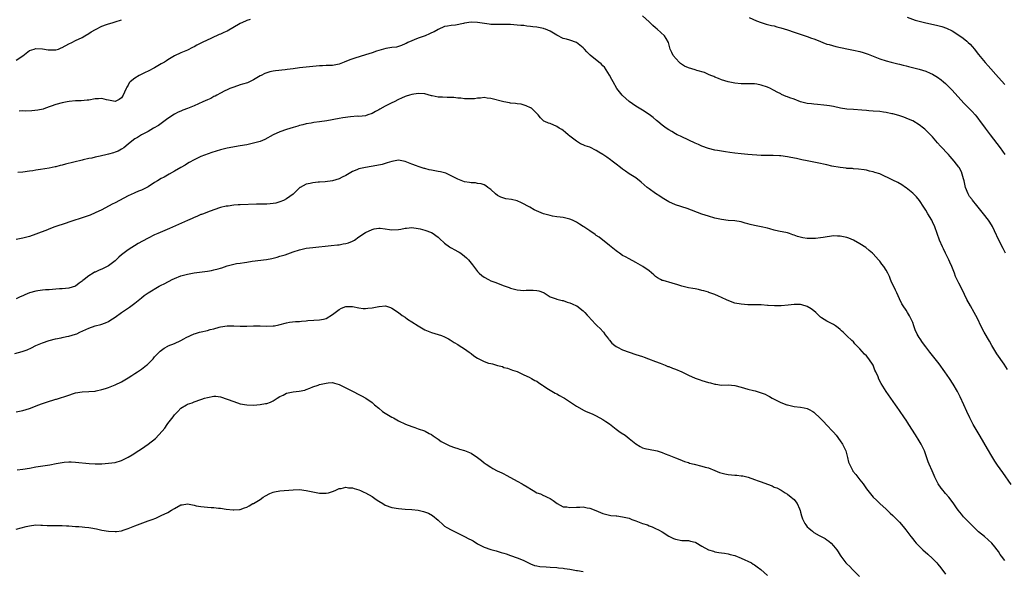
# Model space of a CAD drawing. Units: inches. Extents: x 2601000 to 2604000, y 1536000 to 1539000.
# Drawn here: x 2601510 to 2601809, y 1537958 to 1538126 of the extents above; entities that cross this region are included whole.
import ezdxf

# ---------------------------------------------------------------- set-up
doc = ezdxf.new("R2010")
doc.units = ezdxf.units.IN
doc.header["$MEASUREMENT"] = 0
doc.layers.add('LD26011536_10ft', color=132, linetype='Continuous')

msp = doc.modelspace()

# ---------------------------------------------------------------- linework, layer by layer
at = {"layer": 'LD26011536_10ft'}
for points, elevation in [([(2601509, 1538113.64), (2601511, 1538114.97), (2601513, 1538116.53), (2601514.47, 1538117), (2601515, 1538117.15), (2601517, 1538117.03), (2601518.74, 1538116.74), (2601520.77, 1538116.77), (2601521, 1538116.79), (2601521.79, 1538117), (2601522.68, 1538117.32), (2601523, 1538117.45), (2601525, 1538118.57), (2601525.9, 1538119), (2601527, 1538119.59), (2601529, 1538120.53), (2601529.87, 1538121), (2601531, 1538121.69), (2601531.8, 1538122.2), (2601533.05, 1538122.95), (2601535, 1538123.92), (2601536.44, 1538124.44), (2601537, 1538124.66), (2601538.13, 1538125), (2601539, 1538125.24), (2601541, 1538125.91)], 8250), ([(2601809.72, 1538019.72), (2601808.71, 1538021.29), (2601806.51, 1538024.51), (2601806.21, 1538025), (2601805.04, 1538027), (2601804.3, 1538028.3), (2601802.71, 1538031), (2601801.68, 1538033), (2601800.72, 1538035), (2601800.14, 1538036.14), (2601799.68, 1538037), (2601798.5, 1538039), (2601797.41, 1538041), (2601796.01, 1538044.01), (2601795, 1538045.94), (2601793.99, 1538047.99), (2601793.65, 1538049), (2601792.89, 1538051), (2601792.29, 1538052.29), (2601791.97, 1538053), (2601790.99, 1538054.99), (2601790.34, 1538056.34), (2601790.04, 1538057), (2601789.18, 1538059), (2601787.67, 1538063), (2601787, 1538064.53), (2601786.77, 1538065), (2601785.63, 1538067), (2601785, 1538068.06), (2601784.4, 1538069), (2601783.04, 1538071.04), (2601782.12, 1538072.12), (2601781, 1538073.25), (2601779, 1538074.86), (2601778.78, 1538075), (2601777.74, 1538075.74), (2601776.47, 1538076.47), (2601775, 1538077.19), (2601771, 1538079.1), (2601769.55, 1538079.55), (2601769, 1538079.76), (2601767.93, 1538079.93), (2601767, 1538080.2), (2601766.29, 1538080.29), (2601764.56, 1538080.56), (2601763, 1538080.64), (2601762.69, 1538080.69), (2601761, 1538080.76), (2601760.8, 1538080.8), (2601759, 1538081), (2601756.52, 1538081.48), (2601755, 1538081.83), (2601753.97, 1538082.03), (2601753, 1538082.25), (2601749, 1538083.02), (2601747.39, 1538083.39), (2601747, 1538083.46), (2601745.76, 1538083.76), (2601744.08, 1538084.08), (2601743, 1538084.26), (2601741, 1538084.55), (2601740.59, 1538084.59), (2601738.71, 1538084.71), (2601737, 1538084.66), (2601736.68, 1538084.68), (2601735, 1538084.69), (2601730.98, 1538085.02), (2601729, 1538085.16), (2601727, 1538085.37), (2601725.55, 1538085.55), (2601724.21, 1538085.79), (2601723, 1538085.96), (2601721.8, 1538086.19), (2601721, 1538086.32), (2601719, 1538086.84), (2601717, 1538087.55), (2601715.97, 1538087.97), (2601715, 1538088.4), (2601711, 1538090.3), (2601710.54, 1538090.54), (2601709.55, 1538091), (2601709, 1538091.29), (2601707.95, 1538091.95), (2601707, 1538092.47), (2601706.17, 1538093), (2601705, 1538093.88), (2601703.68, 1538095), (2601703.32, 1538095.32), (2601702.23, 1538096.23), (2601701, 1538097.15), (2601699, 1538098.45), (2601697, 1538099.7), (2601695, 1538101.07), (2601693.96, 1538101.96), (2601693, 1538102.85), (2601692.86, 1538103), (2601691.25, 1538105), (2601690.09, 1538107), (2601689.76, 1538107.76), (2601689.04, 1538109.04), (2601687.45, 1538111.45), (2601687, 1538111.86), (2601686.47, 1538112.47), (2601685.77, 1538113), (2601683.18, 1538115.18), (2601682.15, 1538116.15), (2601681.38, 1538117), (2601681, 1538117.38), (2601679.01, 1538119), (2601677, 1538119.68), (2601675.96, 1538119.96), (2601675, 1538120.19), (2601673, 1538121.21), (2601671, 1538122.43), (2601669.63, 1538123), (2601669.17, 1538123.17), (2601669, 1538123.22), (2601667.51, 1538123.51), (2601667, 1538123.6), (2601665.76, 1538123.76), (2601665, 1538123.88), (2601663.97, 1538123.97), (2601663, 1538124.1), (2601662.15, 1538124.15), (2601661, 1538124.26), (2601659, 1538124.4), (2601657, 1538124.45), (2601655, 1538124.41), (2601654.42, 1538124.42), (2601653, 1538124.49), (2601652.54, 1538124.54), (2601649, 1538125.1), (2601647, 1538125.12), (2601645, 1538124.81), (2601644.75, 1538124.75), (2601642.24, 1538124.24), (2601641, 1538124.11), (2601639.91, 1538123.91), (2601639, 1538123.81), (2601637, 1538122.98), (2601635.78, 1538122.22), (2601635, 1538121.89), (2601634.43, 1538121.57), (2601633.08, 1538121), (2601631, 1538120.28), (2601629.79, 1538119.79), (2601629, 1538119.51), (2601627.87, 1538119), (2601627.3, 1538118.7), (2601627, 1538118.53), (2601625.94, 1538118.06), (2601624.4, 1538117.6), (2601623, 1538117.45), (2601621.19, 1538117.19), (2601619, 1538116.58), (2601618.37, 1538116.37), (2601617, 1538115.87), (2601615, 1538115.24), (2601611.73, 1538114.27), (2601610.23, 1538113.77), (2601608.54, 1538113), (2601607, 1538112.39), (2601605, 1538112.03), (2601603, 1538112), (2601601.95, 1538111.95), (2601601, 1538111.93), (2601599, 1538111.73), (2601597, 1538111.51), (2601595, 1538111.25), (2601593, 1538110.95), (2601591.26, 1538110.74), (2601590.64, 1538110.64), (2601587.66, 1538110.34), (2601587, 1538110.25), (2601585.96, 1538110.04), (2601585, 1538109.78), (2601584.44, 1538109.56), (2601583.34, 1538109), (2601583, 1538108.82), (2601582.55, 1538108.55), (2601581, 1538107.61), (2601579.75, 1538107), (2601579.22, 1538106.78), (2601577.7, 1538106.3), (2601577, 1538106.1), (2601575, 1538105.44), (2601573.87, 1538105), (2601573, 1538104.62), (2601572.27, 1538104.27), (2601571, 1538103.61), (2601569.87, 1538103), (2601569.33, 1538102.67), (2601569, 1538102.55), (2601568.05, 1538101.95), (2601567, 1538101.57), (2601565.65, 1538101), (2601563, 1538099.79), (2601561, 1538098.97), (2601559.58, 1538098.42), (2601559, 1538098.18), (2601558.18, 1538097.82), (2601557, 1538097.27), (2601555, 1538095.94), (2601553.35, 1538094.65), (2601553, 1538094.42), (2601552.17, 1538093.83), (2601550.69, 1538093), (2601549, 1538092), (2601547, 1538091), (2601545.82, 1538090.18), (2601545, 1538089.76), (2601544.61, 1538089.39), (2601543, 1538088.12), (2601541.64, 1538087), (2601541, 1538086.59), (2601539.98, 1538086.02), (2601539, 1538085.65), (2601538.48, 1538085.52), (2601537, 1538085.08), (2601536.57, 1538085), (2601534.48, 1538084.48), (2601533, 1538084.2), (2601531.91, 1538083.91), (2601531, 1538083.75), (2601529.34, 1538083.34), (2601529, 1538083.27), (2601523.95, 1538082.05), (2601523, 1538081.78), (2601522.36, 1538081.64), (2601521, 1538081.26), (2601520.78, 1538081.22), (2601519, 1538080.81), (2601516.41, 1538080.41), (2601515, 1538080.21), (2601514.04, 1538080.04), (2601513, 1538079.88), (2601511, 1538079.64), (2601509.52, 1538079.52)], 8230), ([(2601580.01, 1538125.99), (2601579, 1538125.65), (2601578.54, 1538125.46), (2601577, 1538124.74), (2601573, 1538122.47), (2601571.98, 1538122.02), (2601571, 1538121.53), (2601570.61, 1538121.39), (2601568.3, 1538120.3), (2601565.47, 1538119), (2601565, 1538118.75), (2601563.81, 1538118.19), (2601563, 1538117.69), (2601562.53, 1538117.47), (2601561, 1538116.68), (2601559, 1538115.83), (2601557.08, 1538114.92), (2601555, 1538113.73), (2601554.58, 1538113.42), (2601553.96, 1538113), (2601553, 1538112.46), (2601551, 1538111.28), (2601549, 1538110.26), (2601548.12, 1538109.88), (2601546.31, 1538109), (2601545, 1538108.2), (2601543.6, 1538107), (2601543.31, 1538106.69), (2601543, 1538106.08), (2601542.56, 1538105.44), (2601542.35, 1538105), (2601541.91, 1538103.91), (2601541.5, 1538103), (2601541, 1538102.2), (2601540.28, 1538101.72), (2601539, 1538101.07), (2601537, 1538101.48), (2601536.42, 1538101.58), (2601535, 1538101.96), (2601533.93, 1538101.93), (2601533, 1538101.87), (2601531, 1538101.51), (2601530.54, 1538101.46), (2601528.69, 1538101.31), (2601527, 1538101.28), (2601525.12, 1538101.12), (2601524.45, 1538101), (2601523, 1538100.71), (2601521, 1538100.12), (2601517.92, 1538099), (2601517.23, 1538098.77), (2601515.6, 1538098.4), (2601513.79, 1538098.21), (2601511.83, 1538098.17), (2601511, 1538098.19), (2601509.89, 1538098.11)], 8240), ([(2601809.17, 1538055), (2601808.42, 1538056.42), (2601807.15, 1538059), (2601805.85, 1538061.85), (2601805.17, 1538063.17), (2601804.41, 1538064.41), (2601804.02, 1538065), (2601802.49, 1538067), (2601800.5, 1538069.5), (2601799.14, 1538071.14), (2601799, 1538071.33), (2601798.22, 1538072.22), (2601797.81, 1538073), (2601797.04, 1538075), (2601796.58, 1538077), (2601796.38, 1538077.62), (2601796.03, 1538079), (2601795.77, 1538079.77), (2601795.09, 1538081), (2601795, 1538081.15), (2601793.6, 1538083), (2601792.39, 1538084.39), (2601791.84, 1538085), (2601789.47, 1538087.47), (2601788.53, 1538088.53), (2601787, 1538090.35), (2601786.4, 1538091), (2601785.69, 1538091.69), (2601785, 1538092.41), (2601784.67, 1538092.67), (2601784.28, 1538093), (2601783, 1538094.01), (2601781, 1538095.18), (2601779.71, 1538095.71), (2601778.27, 1538096.27), (2601776.78, 1538096.78), (2601775, 1538097.28), (2601774.66, 1538097.34), (2601773, 1538097.7), (2601772.19, 1538097.81), (2601771, 1538098), (2601769, 1538098.17), (2601767.74, 1538098.26), (2601767, 1538098.3), (2601765.58, 1538098.42), (2601763, 1538098.6), (2601761, 1538098.78), (2601759.08, 1538099.08), (2601757, 1538099.52), (2601755.76, 1538099.76), (2601755, 1538099.88), (2601754.01, 1538100.01), (2601752.17, 1538100.17), (2601751, 1538100.24), (2601750.34, 1538100.34), (2601749, 1538100.51), (2601747, 1538101.02), (2601745, 1538101.74), (2601743.77, 1538102.23), (2601743, 1538102.52), (2601742.63, 1538102.63), (2601741.24, 1538103.24), (2601741, 1538103.39), (2601739.89, 1538103.89), (2601739, 1538104.42), (2601738.6, 1538104.6), (2601737.85, 1538105), (2601737, 1538105.4), (2601735, 1538106.05), (2601733.69, 1538106.31), (2601733, 1538106.41), (2601731.52, 1538106.48), (2601729, 1538106.47), (2601727, 1538106.63), (2601725, 1538107.06), (2601723, 1538107.7), (2601722.07, 1538108.07), (2601721, 1538108.44), (2601720.63, 1538108.63), (2601719.77, 1538109), (2601719, 1538109.3), (2601717.85, 1538109.85), (2601715.48, 1538110.52), (2601715, 1538110.68), (2601714, 1538111), (2601713, 1538111.27), (2601711.8, 1538111.8), (2601710.58, 1538112.58), (2601710.13, 1538113), (2601708.31, 1538115), (2601707.91, 1538115.91), (2601707.37, 1538117), (2601706.88, 1538119), (2601706.22, 1538120.22), (2601705.68, 1538121), (2601703.48, 1538123), (2601703, 1538123.4), (2601702.19, 1538124.19), (2601701, 1538125.23), (2601699, 1538127.11)], 8240), ([(2601731.41, 1538126.59), (2601733.6, 1538125.6), (2601735, 1538125.1), (2601736.59, 1538124.59), (2601738.18, 1538124.18), (2601739, 1538124.01), (2601739.77, 1538123.77), (2601741, 1538123.48), (2601743, 1538122.81), (2601745, 1538122.1), (2601749, 1538120.81), (2601750.33, 1538120.33), (2601751, 1538120.07), (2601751.78, 1538119.78), (2601753, 1538119.27), (2601753.77, 1538119), (2601755, 1538118.52), (2601755.65, 1538118.35), (2601757.73, 1538117.73), (2601761, 1538117.06), (2601763, 1538116.68), (2601765, 1538116.27), (2601765.99, 1538115.99), (2601767.48, 1538115.48), (2601769, 1538114.84), (2601771, 1538114.06), (2601773, 1538113.41), (2601774.47, 1538113), (2601776.48, 1538112.48), (2601777, 1538112.37), (2601778.09, 1538112.09), (2601779, 1538111.91), (2601779.72, 1538111.72), (2601781.34, 1538111.34), (2601782.92, 1538110.92), (2601785, 1538110.29), (2601786.33, 1538109.67), (2601787, 1538109.41), (2601788.5, 1538108.5), (2601789.64, 1538107.64), (2601790.38, 1538107), (2601791, 1538106.51), (2601793, 1538104.55), (2601796.53, 1538100.53), (2601799, 1538098.02), (2601799.93, 1538097), (2601800.42, 1538096.42), (2601801, 1538095.7), (2601801.31, 1538095.31), (2601802.99, 1538093), (2601804.48, 1538091), (2601807.52, 1538087), (2601808.99, 1538085)], 8250), ([(2601779.29, 1538126.71), (2601781.8, 1538125.8), (2601783, 1538125.44), (2601785, 1538124.93), (2601788.22, 1538124.22), (2601789.8, 1538123.8), (2601791.29, 1538123.29), (2601793, 1538122.48), (2601795, 1538121.26), (2601796.31, 1538120.31), (2601797.41, 1538119.41), (2601797.82, 1538119), (2601798.43, 1538118.43), (2601799, 1538117.82), (2601799.72, 1538117), (2601800.29, 1538116.29), (2601801, 1538115.36), (2601803, 1538112.9), (2601803.91, 1538111.91), (2601807, 1538108.38), (2601809, 1538106.21)], 8260), ([(2601810.85, 1537984.85), (2601808.4, 1537988.4), (2601806.71, 1537990.71), (2601806.53, 1537991), (2601805.91, 1537991.91), (2601805, 1537993.4), (2601803.66, 1537995.66), (2601801.49, 1537999.49), (2601799.37, 1538003), (2601798.31, 1538005), (2601797.4, 1538007), (2601796.52, 1538009), (2601795.39, 1538011.39), (2601794.56, 1538013), (2601793.25, 1538015.25), (2601792.13, 1538017), (2601790.75, 1538019), (2601789, 1538021.45), (2601787.43, 1538023.43), (2601787, 1538024), (2601786.19, 1538025), (2601785, 1538026.56), (2601783.93, 1538027.93), (2601783.23, 1538029), (2601783, 1538029.4), (2601782.39, 1538030.39), (2601781.77, 1538031.77), (2601781.36, 1538033), (2601781, 1538033.96), (2601780.57, 1538035), (2601780.02, 1538036.02), (2601779.46, 1538037), (2601779, 1538037.7), (2601778.11, 1538039), (2601777.69, 1538039.69), (2601777, 1538041.15), (2601776.18, 1538043), (2601775.78, 1538043.78), (2601774.5, 1538046.5), (2601774.24, 1538047), (2601773.92, 1538047.92), (2601773.43, 1538049), (2601773, 1538049.89), (2601772.29, 1538051), (2601771.69, 1538051.69), (2601771, 1538052.57), (2601770.8, 1538052.8), (2601770.65, 1538053), (2601769, 1538054.82), (2601768.81, 1538055), (2601767.84, 1538055.84), (2601766.74, 1538056.74), (2601765, 1538057.91), (2601763.02, 1538059.02), (2601761.58, 1538059.58), (2601761, 1538059.77), (2601759.99, 1538059.99), (2601759, 1538060.23), (2601758.22, 1538060.22), (2601757, 1538060.28), (2601753.83, 1538059.83), (2601753, 1538059.66), (2601751.53, 1538059.53), (2601751, 1538059.44), (2601749, 1538059.45), (2601747.65, 1538059.65), (2601746.05, 1538060.05), (2601745, 1538060.52), (2601744.62, 1538060.62), (2601743.62, 1538061), (2601743, 1538061.21), (2601740.26, 1538061.74), (2601739, 1538062.01), (2601737.61, 1538062.39), (2601737, 1538062.58), (2601735.07, 1538063.07), (2601733, 1538063.43), (2601731.74, 1538063.74), (2601731, 1538063.96), (2601730.18, 1538064.18), (2601729, 1538064.56), (2601727, 1538064.85), (2601725, 1538064.95), (2601723, 1538065.21), (2601721, 1538065.69), (2601719, 1538066.27), (2601717, 1538066.91), (2601712.55, 1538068.55), (2601709, 1538069.7), (2601707, 1538070.61), (2601705, 1538071.84), (2601704.3, 1538072.3), (2601703, 1538073.12), (2601701, 1538074.55), (2601700.42, 1538075), (2601698.61, 1538076.61), (2601697, 1538077.87), (2601695, 1538079.12), (2601693.91, 1538079.91), (2601693, 1538080.49), (2601692.39, 1538081), (2601691, 1538082.05), (2601689.85, 1538083), (2601689.36, 1538083.36), (2601688.16, 1538084.16), (2601687, 1538085.03), (2601685.74, 1538085.74), (2601685, 1538086.23), (2601683, 1538087.16), (2601681.62, 1538087.62), (2601681, 1538087.94), (2601680.2, 1538088.2), (2601678.99, 1538088.99), (2601677, 1538090.53), (2601676.46, 1538091), (2601675.64, 1538091.64), (2601675, 1538092.22), (2601674.54, 1538092.54), (2601673.77, 1538093), (2601673, 1538093.5), (2601671, 1538094.37), (2601670.53, 1538094.53), (2601669.37, 1538095), (2601669.14, 1538095.14), (2601668.12, 1538096.12), (2601667.34, 1538097), (2601665.38, 1538099), (2601665.14, 1538099.14), (2601665, 1538099.19), (2601663.78, 1538099.78), (2601662.22, 1538100.22), (2601661, 1538100.37), (2601660.47, 1538100.47), (2601659, 1538100.6), (2601658.67, 1538100.67), (2601657, 1538100.96), (2601653, 1538102.01), (2601651.87, 1538102.13), (2601651, 1538102.26), (2601649.91, 1538102.09), (2601649, 1538102.1), (2601648.07, 1538101.93), (2601647, 1538101.91), (2601645, 1538101.92), (2601643.94, 1538102.06), (2601643, 1538102.09), (2601641.76, 1538102.24), (2601641, 1538102.29), (2601639.72, 1538102.28), (2601638.36, 1538102.36), (2601637, 1538102.4), (2601635.21, 1538102.79), (2601635, 1538102.82), (2601633, 1538103.41), (2601631, 1538103.55), (2601629, 1538103.2), (2601628.36, 1538103), (2601627.35, 1538102.65), (2601627, 1538102.55), (2601625.95, 1538102.05), (2601625, 1538101.68), (2601623.68, 1538101), (2601623, 1538100.67), (2601621, 1538099.63), (2601619.3, 1538098.7), (2601619, 1538098.51), (2601617.97, 1538098.03), (2601617, 1538097.42), (2601615.73, 1538097), (2601615, 1538096.71), (2601613, 1538096.56), (2601612.58, 1538096.58), (2601610.45, 1538096.45), (2601608.09, 1538096.09), (2601607, 1538095.87), (2601603.22, 1538095.22), (2601601, 1538094.86), (2601599.33, 1538094.67), (2601598.51, 1538094.51), (2601597, 1538094.28), (2601595.99, 1538094.01), (2601595, 1538093.77), (2601594.43, 1538093.57), (2601593, 1538093.16), (2601591, 1538092.54), (2601589, 1538091.86), (2601587.02, 1538090.98), (2601584.43, 1538089.57), (2601583, 1538088.96), (2601581, 1538088.39), (2601580.24, 1538088.24), (2601579, 1538087.96), (2601577, 1538087.59), (2601573, 1538086.91), (2601571, 1538086.42), (2601568.41, 1538085.59), (2601565, 1538084.33), (2601563, 1538083.41), (2601561.49, 1538082.51), (2601561, 1538082.23), (2601560.26, 1538081.74), (2601559, 1538081.05), (2601557, 1538079.9), (2601555.37, 1538079), (2601553.88, 1538078.12), (2601553, 1538077.67), (2601551.91, 1538077), (2601551, 1538076.46), (2601549, 1538075.21), (2601548.62, 1538075), (2601547, 1538074.2), (2601546.14, 1538073.86), (2601545, 1538073.33), (2601544.76, 1538073.24), (2601543, 1538072.4), (2601541.68, 1538071.68), (2601539, 1538070.29), (2601538.14, 1538069.86), (2601535, 1538068.23), (2601533, 1538067.25), (2601531.41, 1538066.59), (2601529.95, 1538066.05), (2601525, 1538064.43), (2601524.13, 1538064.13), (2601520.73, 1538063), (2601519.46, 1538062.54), (2601517.95, 1538061.95), (2601516.56, 1538061.44), (2601515, 1538060.79), (2601513, 1538060.09), (2601511, 1538059.57), (2601509, 1538059.18)], 8220), ([(2601809, 1537961.68), (2601807.95, 1537963), (2601807.54, 1537963.54), (2601807, 1537964.43), (2601806.59, 1537965), (2601805.91, 1537965.91), (2601805.05, 1537967), (2601802.75, 1537969), (2601801, 1537970.44), (2601799, 1537972.35), (2601797.72, 1537973.72), (2601797, 1537974.39), (2601796.43, 1537975), (2601795.81, 1537975.81), (2601794.79, 1537977), (2601794.32, 1537977.68), (2601793.27, 1537979.27), (2601791.94, 1537981), (2601791, 1537982.02), (2601790.55, 1537982.55), (2601790.21, 1537983), (2601789.66, 1537983.66), (2601788.78, 1537985), (2601787.76, 1537987), (2601787.54, 1537987.54), (2601786.87, 1537989), (2601786.01, 1537991), (2601785.73, 1537991.73), (2601785, 1537993.82), (2601784.55, 1537995), (2601784.05, 1537996.05), (2601783.58, 1537997), (2601783, 1537998.02), (2601781.86, 1537999.86), (2601779.84, 1538003), (2601779.49, 1538003.49), (2601779, 1538004.3), (2601778.54, 1538005), (2601777, 1538007.3), (2601776.28, 1538008.28), (2601775.79, 1538009), (2601774.36, 1538011), (2601772.96, 1538013), (2601771.45, 1538015.45), (2601770.77, 1538016.77), (2601770.49, 1538017.51), (2601769.82, 1538019), (2601769.54, 1538019.54), (2601768.99, 1538021), (2601767.67, 1538023), (2601767, 1538023.85), (2601766.41, 1538024.41), (2601765, 1538026.03), (2601763.49, 1538027.49), (2601763, 1538028.1), (2601762.51, 1538028.51), (2601761, 1538029.98), (2601759.91, 1538031), (2601759.43, 1538031.43), (2601759, 1538031.86), (2601758.38, 1538032.38), (2601757.55, 1538033), (2601757, 1538033.37), (2601755, 1538034.37), (2601753.36, 1538035.36), (2601753, 1538035.63), (2601752.32, 1538036.32), (2601751.6, 1538037), (2601751, 1538037.48), (2601750.18, 1538038.18), (2601749, 1538038.88), (2601747.39, 1538039.39), (2601747, 1538039.47), (2601745, 1538039.46), (2601743.22, 1538039.22), (2601741.05, 1538039.05), (2601739.04, 1538039.04), (2601737.14, 1538039.14), (2601737, 1538039.16), (2601735, 1538039.31), (2601733.35, 1538039.35), (2601731, 1538039.35), (2601729, 1538039.5), (2601727, 1538039.89), (2601726.2, 1538040.2), (2601725, 1538040.61), (2601724.74, 1538040.74), (2601723, 1538041.58), (2601722.06, 1538041.94), (2601721, 1538042.44), (2601719.11, 1538043.11), (2601719, 1538043.14), (2601717.6, 1538043.6), (2601717, 1538043.73), (2601716, 1538044), (2601715, 1538044.17), (2601714.31, 1538044.31), (2601713, 1538044.51), (2601712.6, 1538044.6), (2601711, 1538045), (2601709.48, 1538045.48), (2601709, 1538045.66), (2601708.03, 1538045.97), (2601705.29, 1538046.71), (2601705, 1538046.77), (2601704.49, 1538047), (2601703.57, 1538047.57), (2601703, 1538047.99), (2601702.48, 1538048.48), (2601701, 1538049.69), (2601699.13, 1538051), (2601697, 1538052.24), (2601695, 1538053.32), (2601693.87, 1538053.87), (2601693, 1538054.36), (2601692.01, 1538055), (2601691.41, 1538055.41), (2601691, 1538055.73), (2601689, 1538057.4), (2601685.88, 1538059.88), (2601685, 1538060.43), (2601684.68, 1538060.68), (2601683, 1538061.83), (2601681.2, 1538063), (2601681, 1538063.16), (2601679.88, 1538063.88), (2601679, 1538064.49), (2601678.62, 1538064.62), (2601677.78, 1538065), (2601677, 1538065.38), (2601676.53, 1538065.47), (2601675, 1538065.82), (2601674.09, 1538065.91), (2601673, 1538066.09), (2601671.73, 1538066.27), (2601671, 1538066.43), (2601669, 1538066.98), (2601667.55, 1538067.55), (2601666.2, 1538068.2), (2601664.82, 1538069), (2601662.36, 1538070.36), (2601661, 1538070.87), (2601659.28, 1538071.28), (2601657.56, 1538071.56), (2601657, 1538071.68), (2601656.03, 1538072.03), (2601655, 1538072.58), (2601654.47, 1538073), (2601653, 1538074.39), (2601652.09, 1538075), (2601651.49, 1538075.49), (2601651, 1538075.76), (2601650.07, 1538076.07), (2601649, 1538076.22), (2601648.36, 1538076.36), (2601647, 1538076.35), (2601646.51, 1538076.51), (2601645, 1538076.72), (2601643, 1538077.48), (2601641, 1538078.53), (2601640.01, 1538079), (2601639.31, 1538079.31), (2601639, 1538079.41), (2601637.74, 1538079.74), (2601637, 1538079.87), (2601636.05, 1538080.05), (2601635, 1538080.21), (2601634.34, 1538080.34), (2601633, 1538080.69), (2601632.74, 1538080.74), (2601631, 1538081.32), (2601630.45, 1538081.55), (2601629, 1538082.07), (2601627, 1538082.88), (2601625, 1538083.24), (2601623, 1538082.89), (2601621.58, 1538082.42), (2601621, 1538082.28), (2601620.02, 1538081.98), (2601618.39, 1538081.61), (2601616.7, 1538081.3), (2601615, 1538081.02), (2601613, 1538080.61), (2601612.33, 1538080.33), (2601611, 1538079.84), (2601609, 1538078.63), (2601607.9, 1538078.1), (2601607, 1538077.6), (2601605, 1538077), (2601602.73, 1538076.73), (2601601, 1538076.63), (2601600.58, 1538076.58), (2601599, 1538076.43), (2601598.2, 1538076.19), (2601597, 1538075.94), (2601595.21, 1538075), (2601595.08, 1538074.92), (2601594.05, 1538073.95), (2601593, 1538072.94), (2601591, 1538071.48), (2601590.08, 1538071), (2601589, 1538070.58), (2601587.76, 1538070.24), (2601587, 1538070.11), (2601586.03, 1538069.97), (2601585, 1538069.95), (2601584.11, 1538069.89), (2601583, 1538069.91), (2601581.9, 1538069.9), (2601577, 1538069.69), (2601576.34, 1538069.66), (2601575, 1538069.56), (2601573.34, 1538069.34), (2601572.73, 1538069.27), (2601571, 1538068.85), (2601569, 1538068.21), (2601567, 1538067.49), (2601565.79, 1538067), (2601565.22, 1538066.78), (2601565, 1538066.72), (2601563.83, 1538066.17), (2601563, 1538065.87), (2601562.42, 1538065.58), (2601560.97, 1538064.97), (2601555.51, 1538062.49), (2601552.02, 1538061), (2601551, 1538060.55), (2601549, 1538059.63), (2601547.29, 1538058.71), (2601546.04, 1538057.96), (2601543, 1538056.01), (2601541, 1538054.48), (2601540.19, 1538053.81), (2601539, 1538052.72), (2601537, 1538051.22), (2601535, 1538050.2), (2601534.14, 1538049.86), (2601533, 1538049.31), (2601532.77, 1538049.23), (2601532.38, 1538049), (2601531, 1538048.13), (2601529.59, 1538047), (2601529.25, 1538046.75), (2601529, 1538046.49), (2601528.1, 1538045.9), (2601527, 1538044.99), (2601525, 1538044.4), (2601523, 1538044.19), (2601522.16, 1538044.16), (2601521, 1538044.06), (2601520.02, 1538044.02), (2601519, 1538043.92), (2601517.85, 1538043.85), (2601517, 1538043.76), (2601515.56, 1538043.56), (2601515, 1538043.47), (2601513, 1538042.95), (2601511.61, 1538042.39), (2601511, 1538042.11), (2601510.24, 1538041.76), (2601509, 1538041.13)], 8210), ([(2601508.55, 1538024.55), (2601510.81, 1538025.19), (2601512.29, 1538025.71), (2601513.66, 1538026.34), (2601515, 1538027), (2601517, 1538027.82), (2601519, 1538028.49), (2601520.95, 1538029), (2601522.66, 1538029.34), (2601523, 1538029.4), (2601524.31, 1538029.69), (2601525, 1538029.8), (2601527, 1538030.4), (2601527.44, 1538030.56), (2601528.34, 1538031), (2601531, 1538032.23), (2601533, 1538032.92), (2601534.65, 1538033.35), (2601536.12, 1538033.88), (2601537, 1538034.3), (2601537.45, 1538034.55), (2601539, 1538035.59), (2601541, 1538037.04), (2601543.38, 1538038.62), (2601545, 1538039.84), (2601547, 1538041.52), (2601547.86, 1538042.14), (2601549.01, 1538043), (2601552.38, 1538045), (2601552.78, 1538045.22), (2601554.13, 1538045.87), (2601555, 1538046.32), (2601555.46, 1538046.54), (2601556.31, 1538047), (2601557, 1538047.33), (2601559, 1538048.18), (2601561, 1538048.7), (2601562.98, 1538049.02), (2601567, 1538049.6), (2601568.21, 1538049.79), (2601569, 1538049.94), (2601570.31, 1538050.31), (2601571, 1538050.48), (2601571.4, 1538050.6), (2601573, 1538051.16), (2601575, 1538051.7), (2601575.85, 1538051.85), (2601577, 1538052.03), (2601578.24, 1538052.24), (2601579, 1538052.32), (2601580.57, 1538052.57), (2601584.93, 1538053.07), (2601586.59, 1538053.41), (2601587, 1538053.5), (2601588.15, 1538053.85), (2601589, 1538054.07), (2601590.57, 1538054.57), (2601593, 1538055.41), (2601595, 1538056.04), (2601597, 1538056.52), (2601599, 1538056.8), (2601604.61, 1538057.39), (2601606.44, 1538057.56), (2601607, 1538057.6), (2601608.19, 1538057.82), (2601609, 1538057.92), (2601609.79, 1538058.21), (2601611, 1538058.64), (2601611.64, 1538059), (2601613, 1538059.97), (2601615, 1538061.28), (2601617, 1538062.26), (2601617.59, 1538062.41), (2601619, 1538062.62), (2601619.4, 1538062.6), (2601621, 1538062.41), (2601622.22, 1538062.22), (2601623, 1538062.12), (2601625, 1538062.2), (2601625.69, 1538062.31), (2601627, 1538062.59), (2601627.38, 1538062.62), (2601629, 1538062.82), (2601631, 1538062.56), (2601631.59, 1538062.41), (2601633, 1538062.01), (2601635, 1538061.28), (2601635.49, 1538061), (2601636.35, 1538060.35), (2601637, 1538059.9), (2601637.46, 1538059.46), (2601639, 1538058.08), (2601640.52, 1538057), (2601640.78, 1538056.78), (2601641, 1538056.68), (2601642.04, 1538056.04), (2601643, 1538055.57), (2601643.37, 1538055.37), (2601643.89, 1538055), (2601645, 1538054.15), (2601645.62, 1538053.62), (2601646.19, 1538053), (2601647, 1538052), (2601647.48, 1538051.48), (2601649, 1538049.45), (2601649.44, 1538049), (2601650.28, 1538048.28), (2601651, 1538047.71), (2601652.26, 1538047), (2601653, 1538046.63), (2601654.22, 1538046.22), (2601655, 1538045.9), (2601656.75, 1538045.25), (2601658.59, 1538044.59), (2601659, 1538044.41), (2601661, 1538043.91), (2601663, 1538043.73), (2601663.76, 1538043.76), (2601665.81, 1538043.81), (2601667, 1538043.74), (2601667.6, 1538043.6), (2601669, 1538043.07), (2601669.15, 1538043), (2601671, 1538041.8), (2601672.87, 1538041.13), (2601673, 1538041.07), (2601674.7, 1538040.7), (2601675, 1538040.67), (2601676.2, 1538040.2), (2601677, 1538039.99), (2601677.65, 1538039.65), (2601679, 1538039.08), (2601679.13, 1538039), (2601681, 1538037.54), (2601681.57, 1538037), (2601682.22, 1538036.22), (2601683, 1538035.4), (2601683.18, 1538035.18), (2601685.25, 1538033), (2601686.2, 1538032.2), (2601687.14, 1538031.14), (2601687.22, 1538031), (2601687.73, 1538030.27), (2601688.66, 1538029), (2601688.8, 1538028.8), (2601689, 1538028.59), (2601689.69, 1538027.69), (2601690.6, 1538027), (2601691, 1538026.73), (2601691.48, 1538026.52), (2601693, 1538025.73), (2601697, 1538024.26), (2601697.98, 1538023.98), (2601699, 1538023.61), (2601699.5, 1538023.5), (2601700.82, 1538023), (2601703, 1538022.1), (2601704.4, 1538021.6), (2601705.91, 1538021), (2601706.67, 1538020.67), (2601707, 1538020.6), (2601708.1, 1538020.1), (2601709, 1538019.81), (2601711.01, 1538019.01), (2601713, 1538017.98), (2601715, 1538017.12), (2601716.54, 1538016.54), (2601717, 1538016.42), (2601719, 1538015.78), (2601719.66, 1538015.66), (2601721, 1538015.24), (2601721.24, 1538015.24), (2601723, 1538015), (2601725, 1538015.03), (2601727, 1538014.89), (2601729, 1538014.35), (2601731, 1538013.72), (2601732.71, 1538013.29), (2601733.19, 1538013.19), (2601733.84, 1538013), (2601734.77, 1538012.77), (2601736.22, 1538012.22), (2601737, 1538011.83), (2601737.54, 1538011.54), (2601738.41, 1538011), (2601739, 1538010.69), (2601741, 1538009.7), (2601742.81, 1538009), (2601743, 1538008.94), (2601744.62, 1538008.62), (2601745, 1538008.51), (2601747, 1538008.31), (2601748.07, 1538008.07), (2601749, 1538007.92), (2601749.58, 1538007.58), (2601750.68, 1538007), (2601751, 1538006.8), (2601753, 1538004.84), (2601753.9, 1538003.89), (2601755, 1538002.86), (2601756.68, 1538001), (2601757, 1538000.66), (2601757.74, 1537999.74), (2601759, 1537998.04), (2601759.71, 1537997), (2601760.68, 1537995), (2601761, 1537993.81), (2601761.24, 1537993), (2601761.57, 1537991.57), (2601761.79, 1537991), (2601762.66, 1537989.34), (2601762.81, 1537989), (2601762.88, 1537988.88), (2601763.79, 1537987.79), (2601765, 1537986.26), (2601765.95, 1537985), (2601766.41, 1537984.41), (2601767, 1537983.47), (2601769, 1537980.93), (2601770.01, 1537980.01), (2601771.02, 1537979.02), (2601773, 1537977.27), (2601774.13, 1537976.13), (2601775, 1537975.4), (2601775.18, 1537975.18), (2601777, 1537973.41), (2601778.09, 1537972.09), (2601778.96, 1537971), (2601780.4, 1537969), (2601781, 1537968.29), (2601781.57, 1537967.57), (2601782.08, 1537967), (2601784.12, 1537965), (2601785.64, 1537963.64), (2601787, 1537962.35), (2601788.32, 1537961), (2601788.64, 1537960.64), (2601789.54, 1537959.54), (2601791, 1537957.56)], 8200), ([(2601509, 1538006.9), (2601511, 1538007.24), (2601513, 1538007.85), (2601515.92, 1538009), (2601516.72, 1538009.28), (2601518.21, 1538009.79), (2601521, 1538010.66), (2601521.27, 1538010.73), (2601525, 1538011.97), (2601526.41, 1538012.41), (2601527, 1538012.58), (2601529, 1538012.91), (2601531, 1538013.01), (2601533, 1538013.17), (2601533.24, 1538013.24), (2601535, 1538013.62), (2601536.07, 1538013.93), (2601537, 1538014.28), (2601537.54, 1538014.46), (2601539, 1538015.04), (2601541, 1538015.96), (2601543, 1538017.19), (2601544.09, 1538017.91), (2601545, 1538018.48), (2601545.76, 1538019), (2601547, 1538019.81), (2601548.58, 1538021), (2601548.81, 1538021.19), (2601550.58, 1538023), (2601551, 1538023.51), (2601552.41, 1538025), (2601552.7, 1538025.3), (2601553.86, 1538026.14), (2601555, 1538026.78), (2601555.15, 1538026.85), (2601557, 1538027.6), (2601559, 1538028.47), (2601559.87, 1538029), (2601560.61, 1538029.39), (2601563, 1538030.51), (2601563.4, 1538030.6), (2601564.63, 1538031), (2601565.14, 1538031.14), (2601567, 1538031.54), (2601567.81, 1538031.81), (2601569, 1538032.1), (2601570.55, 1538032.55), (2601571, 1538032.66), (2601573, 1538032.96), (2601575, 1538032.97), (2601577, 1538032.87), (2601579, 1538032.86), (2601581, 1538032.96), (2601583, 1538032.98), (2601584.86, 1538032.86), (2601587, 1538032.93), (2601587.4, 1538033), (2601588.7, 1538033.3), (2601591, 1538033.89), (2601591.96, 1538034.04), (2601593.74, 1538034.26), (2601595, 1538034.31), (2601595.6, 1538034.4), (2601597, 1538034.49), (2601597.45, 1538034.55), (2601599.31, 1538034.69), (2601601, 1538034.78), (2601602.29, 1538035), (2601603, 1538035.18), (2601605, 1538036.44), (2601605.76, 1538037), (2601607, 1538037.97), (2601607.66, 1538038.34), (2601609, 1538038.84), (2601611, 1538038.88), (2601613, 1538038.45), (2601614.27, 1538038.27), (2601615, 1538038.2), (2601615.71, 1538038.29), (2601617, 1538038.4), (2601619, 1538038.84), (2601619.16, 1538038.84), (2601621.02, 1538039.02), (2601622.57, 1538038.57), (2601623, 1538038.38), (2601625, 1538036.97), (2601626.12, 1538036.12), (2601627, 1538035.55), (2601627.76, 1538035), (2601629, 1538034.23), (2601631, 1538032.94), (2601633, 1538031.74), (2601633.53, 1538031.53), (2601635, 1538030.99), (2601637, 1538030.38), (2601638, 1538030), (2601639, 1538029.65), (2601640.2, 1538029), (2601640.69, 1538028.69), (2601641, 1538028.55), (2601641.91, 1538027.91), (2601643, 1538027.26), (2601643.38, 1538027), (2601645, 1538026), (2601646.43, 1538025), (2601646.75, 1538024.75), (2601647, 1538024.6), (2601647.9, 1538023.9), (2601649, 1538023.2), (2601651, 1538022.15), (2601652.32, 1538021.68), (2601653, 1538021.49), (2601653.47, 1538021.47), (2601655, 1538020.95), (2601656.58, 1538020.58), (2601657, 1538020.36), (2601658.08, 1538020.08), (2601659.54, 1538019.54), (2601661, 1538019.07), (2601661.2, 1538019), (2601663, 1538018.1), (2601664.59, 1538017.41), (2601665.31, 1538017), (2601666.34, 1538016.34), (2601667, 1538016.14), (2601667.62, 1538015.62), (2601668.65, 1538015), (2601669, 1538014.8), (2601670.03, 1538014.03), (2601672.53, 1538012.53), (2601673, 1538012.3), (2601673.83, 1538011.83), (2601675, 1538011.22), (2601675.38, 1538011), (2601679, 1538008.58), (2601681.3, 1538007.3), (2601681.98, 1538007), (2601683.76, 1538006.24), (2601685, 1538005.67), (2601687, 1538004.58), (2601687.94, 1538003.94), (2601689, 1538003.18), (2601691, 1538001.63), (2601691.86, 1538001), (2601692.53, 1538000.53), (2601693.75, 1537999.75), (2601695, 1537998.81), (2601697, 1537997.17), (2601698.33, 1537996.33), (2601699, 1537995.97), (2601699.75, 1537995.75), (2601701.4, 1537995.4), (2601703, 1537995.13), (2601703.44, 1537995), (2601705, 1537994.47), (2601705.91, 1537994.09), (2601707, 1537993.69), (2601709, 1537992.92), (2601710.4, 1537992.4), (2601711.81, 1537991.81), (2601713, 1537991.44), (2601713.31, 1537991.31), (2601714.67, 1537991), (2601717, 1537990.41), (2601718.06, 1537990.06), (2601719, 1537989.82), (2601720.98, 1537989.02), (2601722.41, 1537988.41), (2601724.01, 1537988.01), (2601725, 1537987.85), (2601727, 1537987.66), (2601727.62, 1537987.62), (2601729, 1537987.48), (2601729.42, 1537987.42), (2601731.04, 1537987.04), (2601733, 1537986.28), (2601734.08, 1537985.92), (2601735, 1537985.57), (2601737, 1537984.89), (2601738.35, 1537984.35), (2601739, 1537984.04), (2601739.76, 1537983.76), (2601741.07, 1537983.07), (2601742.31, 1537982.31), (2601743, 1537981.82), (2601744.1, 1537981), (2601744.6, 1537980.6), (2601745, 1537980.2), (2601745.58, 1537979.58), (2601746, 1537979), (2601746.61, 1537977.39), (2601746.88, 1537976.88), (2601747, 1537976.37), (2601747.3, 1537975.3), (2601747.34, 1537975), (2601747.59, 1537974.41), (2601748.26, 1537973), (2601748.58, 1537972.58), (2601749, 1537971.99), (2601749.53, 1537971.53), (2601750.05, 1537971), (2601750.59, 1537970.59), (2601751, 1537970.24), (2601752.66, 1537969.34), (2601754.43, 1537968.43), (2601755, 1537968.02), (2601755.57, 1537967.57), (2601756.24, 1537967), (2601757, 1537966.22), (2601757.97, 1537965), (2601758.38, 1537964.38), (2601759, 1537963.33), (2601759.21, 1537963), (2601760.72, 1537961), (2601761, 1537960.71), (2601761.9, 1537959.9), (2601762.76, 1537959), (2601764.9, 1537956.9)], 8190), ([(2601509.29, 1537989.29), (2601511, 1537989.48), (2601513, 1537989.78), (2601515, 1537990.13), (2601519.23, 1537990.77), (2601521.18, 1537991.18), (2601523, 1537991.53), (2601523.6, 1537991.6), (2601525, 1537991.71), (2601525.69, 1537991.69), (2601527, 1537991.63), (2601531.16, 1537991.16), (2601533, 1537991.07), (2601535, 1537991.12), (2601537, 1537991.26), (2601539, 1537991.5), (2601541, 1537992.06), (2601543, 1537993.05), (2601544.15, 1537993.85), (2601545, 1537994.35), (2601545.4, 1537994.6), (2601547, 1537995.67), (2601549, 1537997.04), (2601551.24, 1537998.76), (2601553.29, 1538001), (2601554.06, 1538001.94), (2601554.8, 1538003), (2601555, 1538003.31), (2601556.65, 1538005.35), (2601557, 1538005.93), (2601558.03, 1538007), (2601559, 1538007.93), (2601560.7, 1538009), (2601561, 1538009.14), (2601562.38, 1538009.62), (2601563, 1538009.88), (2601565, 1538010.6), (2601565.31, 1538010.69), (2601566.17, 1538011), (2601567, 1538011.25), (2601569, 1538011.61), (2601569.57, 1538011.57), (2601571, 1538011.41), (2601573, 1538010.72), (2601575, 1538009.96), (2601577, 1538009.3), (2601579, 1538008.94), (2601581, 1538008.93), (2601583, 1538009.12), (2601584.64, 1538009.36), (2601585, 1538009.44), (2601586.16, 1538009.84), (2601587, 1538010.22), (2601588.14, 1538011), (2601589, 1538011.5), (2601589.97, 1538011.97), (2601591, 1538012.52), (2601593, 1538012.96), (2601594.87, 1538013.13), (2601596.54, 1538013.46), (2601597, 1538013.63), (2601598.07, 1538014.07), (2601599, 1538014.42), (2601600.6, 1538015), (2601601, 1538015.12), (2601603, 1538015.56), (2601603.65, 1538015.65), (2601605, 1538015.72), (2601605.59, 1538015.59), (2601607, 1538015.19), (2601609, 1538014.12), (2601611, 1538013.12), (2601611.27, 1538013), (2601613, 1538012.09), (2601613.73, 1538011.73), (2601615.04, 1538011.04), (2601617, 1538009.68), (2601617.76, 1538009), (2601619, 1538007.96), (2601620.1, 1538007), (2601621, 1538006.41), (2601623, 1538005.24), (2601623.48, 1538005), (2601625, 1538004.17), (2601627.16, 1538003.16), (2601629, 1538002.38), (2601629.92, 1538002.08), (2601631, 1538001.68), (2601632.93, 1538001.07), (2601633.11, 1538001), (2601634.32, 1538000.32), (2601635, 1537999.98), (2601635.54, 1537999.54), (2601636.4, 1537999), (2601637, 1537998.58), (2601637.9, 1537997.9), (2601640.53, 1537996.53), (2601642, 1537996), (2601643, 1537995.72), (2601643.54, 1537995.54), (2601645, 1537995.16), (2601647, 1537994.3), (2601648.96, 1537993), (2601650.13, 1537992.13), (2601651, 1537991.4), (2601651.61, 1537991), (2601653, 1537990.02), (2601653.63, 1537989.63), (2601654.96, 1537988.96), (2601656.32, 1537988.32), (2601657, 1537988.01), (2601657.68, 1537987.68), (2601659, 1537986.97), (2601661, 1537985.86), (2601662.49, 1537985), (2601662.82, 1537984.82), (2601664.08, 1537984.08), (2601665.3, 1537983.3), (2601665.85, 1537983), (2601667, 1537982.31), (2601668.08, 1537981.92), (2601669, 1537981.5), (2601669.33, 1537981.33), (2601670.14, 1537981), (2601671, 1537980.59), (2601671.91, 1537979.91), (2601673.11, 1537979), (2601675, 1537978.03), (2601676.02, 1537977.98), (2601677, 1537977.84), (2601679, 1537977.97), (2601680.04, 1537977.96), (2601681, 1537977.98), (2601682.25, 1537977.75), (2601683, 1537977.64), (2601684.91, 1537976.91), (2601687, 1537976), (2601687.77, 1537975.77), (2601689.43, 1537975.43), (2601691, 1537975.29), (2601691.24, 1537975.24), (2601693, 1537975.03), (2601695, 1537974.53), (2601695.78, 1537974.22), (2601697, 1537973.79), (2601699, 1537972.98), (2601700.52, 1537972.52), (2601701, 1537972.26), (2601701.97, 1537971.97), (2601703, 1537971.49), (2601703.91, 1537971), (2601705, 1537970.46), (2601707, 1537969.12), (2601707.23, 1537969), (2601708.45, 1537968.45), (2601709, 1537968.18), (2601711, 1537967.82), (2601711.79, 1537967.79), (2601713, 1537967.77), (2601713.63, 1537967.63), (2601715, 1537967.27), (2601715.18, 1537967.18), (2601717, 1537966.1), (2601719, 1537964.99), (2601720.52, 1537964.52), (2601721, 1537964.35), (2601722.2, 1537964.2), (2601723, 1537964.06), (2601723.92, 1537963.92), (2601725, 1537963.79), (2601725.59, 1537963.59), (2601727, 1537963.23), (2601729, 1537962.41), (2601730.05, 1537961.96), (2601731, 1537961.52), (2601732.07, 1537961), (2601732.65, 1537960.65), (2601733, 1537960.41), (2601733.8, 1537959.8), (2601734.91, 1537959), (2601737, 1537957.19)], 8180), ([(2601509, 1537971.22), (2601512.06, 1537972.06), (2601513, 1537972.28), (2601515, 1537972.51), (2601516.46, 1537972.46), (2601517, 1537972.47), (2601518.39, 1537972.39), (2601519, 1537972.37), (2601523, 1537972.33), (2601524.24, 1537972.24), (2601525, 1537972.23), (2601527, 1537972.07), (2601528.03, 1537972.03), (2601529, 1537971.91), (2601529.87, 1537971.87), (2601531, 1537971.72), (2601531.65, 1537971.65), (2601533.35, 1537971.35), (2601535, 1537970.98), (2601537, 1537970.61), (2601539, 1537970.5), (2601539.47, 1537970.53), (2601541, 1537970.77), (2601541.74, 1537971), (2601543, 1537971.44), (2601545, 1537972.24), (2601549, 1537973.74), (2601550.22, 1537974.22), (2601551.38, 1537974.62), (2601552.2, 1537975), (2601553, 1537975.35), (2601555, 1537976.35), (2601556.16, 1537977), (2601557, 1537977.55), (2601559, 1537978.61), (2601559.33, 1537978.67), (2601561, 1537978.89), (2601563, 1537978.51), (2601563.64, 1537978.36), (2601565, 1537978.08), (2601567, 1537977.91), (2601568.15, 1537977.85), (2601569, 1537977.78), (2601570.38, 1537977.62), (2601571, 1537977.57), (2601572.66, 1537977.34), (2601574.88, 1537977.12), (2601575, 1537977.11), (2601576.77, 1537977.23), (2601577, 1537977.26), (2601578.31, 1537977.69), (2601579, 1537977.97), (2601579.68, 1537978.32), (2601580.84, 1537979), (2601581, 1537979.08), (2601583, 1537980.27), (2601583.98, 1537981), (2601584.61, 1537981.39), (2601585.94, 1537982.06), (2601587, 1537982.49), (2601587.42, 1537982.58), (2601589, 1537982.9), (2601593, 1537983.18), (2601595, 1537983.24), (2601597.02, 1537983.02), (2601599, 1537982.54), (2601601, 1537982.17), (2601601.85, 1537982.15), (2601603, 1537982.19), (2601603.71, 1537982.29), (2601605, 1537982.69), (2601605.75, 1537983), (2601607, 1537983.55), (2601607.62, 1537983.62), (2601609, 1537983.96), (2601609.83, 1537983.83), (2601611, 1537983.79), (2601611.59, 1537983.59), (2601613, 1537983.22), (2601613.51, 1537983), (2601614.48, 1537982.48), (2601615, 1537982.3), (2601617, 1537981.14), (2601618.26, 1537980.26), (2601619, 1537979.78), (2601620.22, 1537979), (2601621, 1537978.54), (2601623, 1537977.81), (2601625, 1537977.47), (2601627, 1537977.31), (2601629, 1537977.21), (2601631, 1537977.01), (2601632.63, 1537976.63), (2601634.09, 1537976.09), (2601635.36, 1537975.36), (2601637, 1537973.94), (2601638.54, 1537972.54), (2601639, 1537972.19), (2601639.71, 1537971.71), (2601641.01, 1537971.01), (2601643, 1537969.98), (2601645.04, 1537969), (2601646.32, 1537968.32), (2601647, 1537968.02), (2601647.65, 1537967.65), (2601649, 1537966.81), (2601649.39, 1537966.61), (2601651, 1537965.73), (2601653, 1537965.05), (2601654.63, 1537964.63), (2601656.19, 1537964.19), (2601657, 1537963.91), (2601657.71, 1537963.71), (2601659, 1537963.24), (2601661, 1537962.55), (2601661.81, 1537962.19), (2601663, 1537961.7), (2601665, 1537960.73), (2601666.26, 1537960.26), (2601667, 1537960.06), (2601667.9, 1537959.9), (2601669.76, 1537959.76), (2601671, 1537959.72), (2601673, 1537959.58), (2601673.51, 1537959.51), (2601675, 1537959.37), (2601675.31, 1537959.31), (2601677, 1537959.06), (2601679, 1537958.72), (2601679.35, 1537958.65), (2601681, 1537958.39)], 8170)]:
    msp.add_lwpolyline(points, dxfattribs=dict(at, elevation=elevation))

doc.saveas('drawing.dxf')
